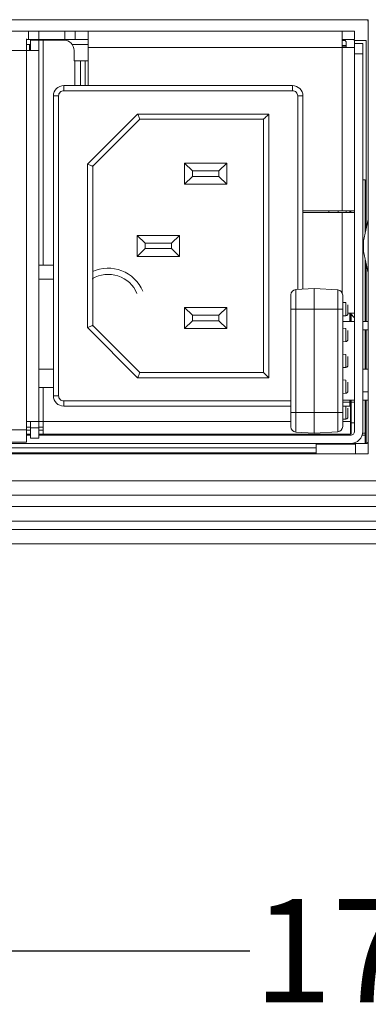
# Model space of a CAD drawing. Units: inches. Extents: x 2.7 to 70.7, y 3.1 to 54.5.
# Drawn here: x 10.7 to 12.1, y 3.1 to 6.9 of the extents above; entities that cross this region are included whole.
import ezdxf

# ---------------------------------------------------------------- set-up
doc = ezdxf.new("R2010")
doc.units = ezdxf.units.IN
doc.header["$MEASUREMENT"] = 0
doc.styles.get("Standard").update_dxf_attribs({"font": 'arial.ttf'})
doc.dimstyles.get("Standard").update_dxf_attribs({"dimtxt": 0.18, "dimasz": 0.18, "dimexe": 0.18, "dimexo": 0.0625, "dimgap": 0.09, "dimtad": 0, "dimtih": 1, "dimtoh": 1, "dimdec": 4, "dimzin": 0, "dimdsep": 46, "dimtxsty": 'Standard', "dimcen": 0.09, "dimadec": 0, "dimazin": 0, "dimtfac": 1, "dimtdec": 4, "dimtofl": 0, "dimtmove": 0, "dimatfit": 3, "dimfxl": 1, "dimtolj": 1, "dimtzin": 0, "dimarcsym": 0})

# ---------------------------------------------------------------- blocks, each defined once
blk = doc.blocks.new('*D61')
at = {"color": 0, "lineweight": -2, "transparency": 16777216}
for p, q in [((2.6556, 4.9181), (2.6556, 3.1062)), ((21.9596, 4.9181), (21.9596, 3.1062)), ((2.8356, 3.2862), (11.6106, 3.2862)), ((21.7796, 3.2862), (13.0045, 3.2862))]:
    blk.add_line(p, q, dxfattribs=at)
at = {"color": 0, "transparency": 16777216}
for points in [[(2.8356, 3.3162), (2.8356, 3.2562), (2.6556, 3.2862)], [(21.7796, 3.3162), (21.7796, 3.2562), (21.9596, 3.2862)]]:
    blk.add_solid(points, dxfattribs=at)
at = {"layer": 'Defpoints', "color": 0, "transparency": 16777216}
for p in [(2.6556, 4.9806), (21.9596, 4.9806), (21.9596, 3.2862)]:
    blk.add_point(p, dxfattribs=at)
at = {"color": 0, "lineweight": 5, "transparency": 16777216, "insert": (12.3076, 3.2862), "char_height": 0.18, "attachment_point": 5}
blk.add_mtext("\\A1;{\\H2.2222x;\\C256;17.3''}", dxfattribs=at)

msp = doc.modelspace()

# ---------------------------------------------------------------- linework, layer by layer
at = {"color": 7, "linetype": 'Continuous', "lineweight": 15}
for p, q in [((12.06757, 6.88859), (8.57157, 6.88859)), ((12.06757, 5.20859), (12.06757, 6.88859)), ((10.75557, 6.84459), (10.44837, 6.84459)), ((10.75557, 6.84459), (10.75557, 6.81259)), ((10.79557, 6.84459), (10.75557, 6.84459)), ((10.79557, 6.84459), (10.79557, 6.81259)), ((10.89557, 6.84459), (10.79557, 6.84459)), ((10.89557, 6.84459), (10.89557, 6.81259)), ((10.93557, 6.84459), (10.89557, 6.84459)), ((10.93557, 6.84459), (10.93557, 6.81259)), ((10.98557, 6.84459), (10.93557, 6.84459)), ((10.98557, 6.78059), (10.98557, 6.84459)), ((11.96757, 6.84459), (10.98557, 6.84459)), ((11.43957, 6.84459), (10.98557, 6.84459)), ((11.47957, 6.84459), (11.43957, 6.84459)), ((11.96757, 6.84459), (11.96757, 6.78059)), ((12.01557, 6.84459), (11.96757, 6.84459)), ((12.01557, 6.84459), (12.01557, 6.81259)), ((10.7477, 6.81489), (10.7477, 6.76963)), ((10.75557, 6.81259), (10.7477, 6.81259)), ((10.98557, 6.81259), (10.7477, 6.81259)), ((10.79557, 6.81259), (10.7477, 6.81259)), ((10.7637, 6.79259), (10.7477, 6.79259)), ((10.7477, 6.79259), (10.7637, 6.79259)), ((10.79557, 6.81259), (10.75557, 6.81259)), ((10.75957, 6.79258), (10.75957, 6.76963)), ((10.7957, 6.80962), (10.7637, 6.80962)), ((10.7637, 6.76963), (10.7637, 6.80962)), ((10.89557, 6.81259), (10.79557, 6.81259)), ((10.7957, 6.76963), (10.7957, 6.80962)), ((10.8117, 6.80962), (10.7957, 6.80962)), ((10.8117, 6.80962), (10.8117, 5.93879)), ((10.8117, 6.80962), (10.8917, 6.80962)), ((10.93557, 6.81259), (10.89557, 6.81259)), ((10.98557, 6.79259), (10.92446, 6.79259)), ((10.92446, 6.79259), (10.98557, 6.79259)), ((10.92446, 6.79259), (10.98557, 6.79259)), ((10.98557, 6.81259), (10.93557, 6.81259)), ((12.01557, 6.81259), (11.96757, 6.81259)), ((11.96757, 6.81259), (12.01557, 6.81259)), ((11.97815, 6.80859), (11.96757, 6.80859)), ((11.96757, 6.78859), (11.98357, 6.78859)), ((11.96757, 6.78359), (11.98357, 6.78359)), ((11.98357, 6.78059), (11.98357, 6.79659)), ((12.05957, 6.80859), (12.01405, 6.80859)), ((12.01557, 6.81259), (12.01557, 6.81259)), ((12.04757, 6.79659), (12.01557, 6.79659)), ((12.05957, 6.07934), (12.05957, 6.80859)), ((10.4082, 6.76963), (10.7477, 6.76963)), ((10.7477, 6.76963), (10.7477, 5.33359)), ((10.7477, 6.76963), (10.7957, 6.76963)), ((10.7957, 6.76963), (10.7957, 5.33359)), ((10.9317, 6.76963), (10.9317, 6.72963)), ((10.98557, 6.63359), (10.98557, 6.78059)), ((11.96757, 6.78059), (10.98557, 6.78059)), ((11.96757, 6.78059), (11.96757, 6.14859)), ((12.01557, 6.78059), (12.01557, 6.14859)), ((12.01557, 5.72059), (12.01557, 6.75659)), ((12.04757, 6.75659), (12.01557, 6.75659)), ((12.04757, 5.29659), (12.04757, 6.75659)), ((10.9317, 6.72963), (10.93445, 6.72963)), ((10.93445, 6.72963), (10.95708, 6.72963)), ((10.93445, 6.72963), (10.93445, 6.63359)), ((10.95708, 6.72963), (10.97502, 6.72963)), ((10.95708, 6.72963), (10.95708, 6.63359)), ((10.97502, 6.72963), (10.98557, 6.72963)), ((10.97502, 6.72963), (10.97502, 6.63359)), ((12.04776, 6.67479), (12.04757, 6.6746)), ((11.7757, 6.63359), (10.8917, 6.63359)), ((10.8917, 6.61359), (10.8917, 6.63359)), ((11.7757, 6.61359), (11.7757, 6.63359)), ((10.8517, 6.59358), (10.8517, 5.43359)), ((10.8717, 6.59358), (10.8717, 5.43359)), ((11.7757, 6.61359), (10.8917, 6.61359)), ((11.7957, 6.59358), (11.8157, 6.59358)), ((11.7957, 5.84468), (11.7957, 6.59358)), ((11.8157, 5.8459), (11.8157, 6.59358)), ((12.04776, 6.58679), (12.04757, 6.5866)), ((11.17728, 6.52359), (10.9837, 6.33001)), ((11.6837, 6.52359), (11.17728, 6.52359)), ((11.6837, 5.50359), (11.6837, 6.52359)), ((11.0037, 6.32172), (11.18557, 6.50359)), ((11.18557, 6.50359), (11.6637, 6.50359)), ((11.6637, 6.50359), (11.6637, 5.52359)), ((10.9837, 5.69716), (10.9837, 6.33001)), ((11.3889, 6.30363), (11.3589, 6.33363)), ((11.52146, 6.33363), (11.3589, 6.33363)), ((11.3589, 6.33363), (11.3589, 6.25235)), ((11.52146, 6.33363), (11.49146, 6.30363)), ((11.52146, 6.25235), (11.52146, 6.33363)), ((12.04757, 6.34257), (12.04776, 6.34238)), ((11.0037, 5.70545), (11.0037, 6.32172)), ((11.49146, 6.30363), (11.3889, 6.30363)), ((11.3889, 6.30363), (11.3889, 6.28235)), ((11.49146, 6.28235), (11.49146, 6.30363)), ((11.3589, 6.25235), (11.3889, 6.28235)), ((11.3589, 6.25235), (11.52146, 6.25235)), ((11.3889, 6.28235), (11.49146, 6.28235)), ((11.52146, 6.25235), (11.49146, 6.28235)), ((12.05677, 6.26859), (12.04757, 6.26859)), ((12.05677, 6.06623), (12.05677, 6.26859)), ((11.96757, 6.14859), (11.8157, 6.14859)), ((11.8157, 6.14319), (11.96746, 6.14319)), ((11.91557, 6.14859), (11.91557, 6.14319)), ((11.95157, 6.14859), (11.95157, 6.14319)), ((11.96746, 6.14319), (12.01546, 6.14319)), ((11.96746, 6.14319), (11.96746, 5.83198)), ((12.01557, 6.14859), (11.96757, 6.14859)), ((11.98357, 6.14859), (11.96757, 6.14859)), ((12.01557, 6.14859), (11.98357, 6.14859)), ((11.98357, 6.14859), (11.98357, 6.14859)), ((11.98357, 6.14319), (11.98357, 6.14859)), ((11.99652, 6.14859), (11.99652, 6.14319)), ((12.00152, 6.14859), (12.00152, 6.14319)), ((12.01546, 6.14319), (12.01546, 5.75358)), ((12.04977, 6.03347), (12.06739, 6.11598)), ((12.06739, 5.90919), (12.06739, 6.11598)), ((12.04757, 6.08257), (12.04776, 6.08238)), ((12.04776, 6.06559), (12.04757, 6.0654)), ((11.33858, 6.05423), (11.17602, 6.05423)), ((11.17602, 6.05423), (11.20602, 6.02423)), ((11.17602, 6.05423), (11.17602, 5.97295)), ((11.30858, 6.02423), (11.20602, 6.02423)), ((11.20602, 6.00295), (11.20602, 6.02423)), ((11.33858, 6.05423), (11.30858, 6.02423)), ((11.30858, 6.00295), (11.30858, 6.02423)), ((11.33858, 5.97295), (11.33858, 6.05423)), ((12.01557, 6.03339), (12.01546, 6.03329)), ((12.04977, 5.9917), (12.04977, 6.03347)), ((11.20602, 6.00295), (11.17602, 5.97295)), ((11.20602, 6.00295), (11.30858, 6.00295)), ((11.33858, 5.97295), (11.30858, 6.00295)), ((12.06739, 5.90919), (12.04977, 5.9917)), ((11.17602, 5.97295), (11.33858, 5.97295)), ((12.05677, 5.72059), (12.05677, 5.95894)), ((12.05957, 5.72059), (12.05957, 5.94583)), ((10.7957, 5.93879), (10.8117, 5.93879)), ((10.8517, 5.93879), (10.8117, 5.93879)), ((10.7957, 5.88458), (10.8517, 5.88458)), ((11.85957, 5.84859), (11.78835, 5.84423)), ((11.78835, 5.84423), (11.78835, 5.76859)), ((11.85957, 5.84859), (11.85957, 5.76859)), ((11.95079, 5.84301), (11.85957, 5.84859)), ((11.95079, 5.84301), (11.95079, 5.76859)), ((12.01546, 5.85348), (12.01557, 5.85338)), ((11.98206, 5.79382), (11.96957, 5.79459)), ((11.98206, 5.79382), (11.98206, 5.74335)), ((12.04757, 5.82137), (12.04776, 5.82118)), ((11.3889, 5.74483), (11.3589, 5.77483)), ((11.52146, 5.77483), (11.3589, 5.77483)), ((11.3589, 5.77483), (11.3589, 5.69355)), ((11.52146, 5.77483), (11.49146, 5.74483)), ((11.52146, 5.69355), (11.52146, 5.77483)), ((11.76957, 5.76859), (11.78835, 5.76859)), ((11.76957, 5.76859), (11.76957, 5.36859)), ((11.78835, 5.76859), (11.78835, 5.36859)), ((11.78835, 5.76859), (11.85957, 5.76859)), ((11.85957, 5.76859), (11.85957, 5.36859)), ((11.95079, 5.76859), (11.85957, 5.76859)), ((11.95079, 5.36859), (11.95079, 5.76859)), ((11.96957, 5.76859), (11.95079, 5.76859)), ((11.96957, 5.36859), (11.96957, 5.76859)), ((12.01546, 5.75358), (11.98998, 5.75358)), ((12.00152, 5.75358), (12.00152, 5.72059)), ((11.3589, 5.69355), (11.3889, 5.72354)), ((11.49146, 5.74483), (11.3889, 5.74483)), ((11.3889, 5.74483), (11.3889, 5.72354)), ((11.3889, 5.72354), (11.49146, 5.72354)), ((11.49146, 5.72354), (11.49146, 5.74483)), ((11.52146, 5.69355), (11.49146, 5.72354)), ((11.96957, 5.74259), (11.98206, 5.74335)), ((11.96957, 5.72059), (12.01557, 5.72059)), ((11.99652, 5.75054), (11.99652, 5.72059)), ((11.99957, 5.75133), (12.01557, 5.73533)), ((12.01557, 5.73533), (12.0023, 5.7486)), ((12.00242, 5.72059), (12.00242, 5.74494)), ((12.01557, 5.41659), (12.01557, 5.72059)), ((12.04757, 5.72059), (12.06757, 5.72059)), ((10.9837, 5.69716), (11.17728, 5.50359)), ((11.18557, 5.52359), (11.0037, 5.70545)), ((11.3589, 5.69355), (11.52146, 5.69355)), ((11.98206, 5.69382), (11.96957, 5.69459)), ((11.98206, 5.69382), (11.98206, 5.64335)), ((12.04757, 5.68859), (12.06757, 5.68859)), ((12.06024, 5.68859), (12.04757, 5.68859)), ((12.05677, 5.53659), (12.05677, 5.68859)), ((12.05957, 5.53659), (12.05957, 5.68859)), ((12.06757, 5.68859), (12.06024, 5.68859)), ((11.96957, 5.64259), (11.98206, 5.64335)), ((11.98206, 5.59382), (11.96957, 5.59459)), ((11.98206, 5.59382), (11.98206, 5.54335)), ((10.7957, 5.53659), (10.8517, 5.53659)), ((11.96957, 5.54259), (11.98206, 5.54335)), ((12.04757, 5.53659), (12.06757, 5.53659)), ((11.17728, 5.50359), (11.6837, 5.50359)), ((11.6637, 5.52359), (11.18557, 5.52359)), ((11.6837, 5.50359), (11.6637, 5.52359)), ((11.98206, 5.49382), (11.96957, 5.49459)), ((11.98206, 5.49382), (11.98206, 5.44335)), ((10.8117, 5.46559), (10.7957, 5.46559)), ((10.8117, 5.46559), (10.8117, 5.33359)), ((10.8117, 5.46559), (10.8517, 5.46559)), ((12.06757, 5.44859), (12.04757, 5.44859)), ((10.8717, 5.43359), (10.8517, 5.43359)), ((10.8917, 5.41359), (10.8917, 5.39359)), ((10.8917, 5.41359), (11.76957, 5.41359)), ((11.96957, 5.44259), (11.98206, 5.44335)), ((11.98357, 5.41659), (11.96957, 5.41659)), ((12.01557, 5.41659), (11.96957, 5.41659)), ((12.01557, 5.41659), (11.98357, 5.41659)), ((11.98357, 5.41659), (11.98357, 5.41659)), ((11.99652, 5.41659), (11.99652, 5.39359)), ((12.00152, 5.41659), (12.00152, 5.28559)), ((12.00181, 5.28559), (12.00181, 5.41659)), ((12.00188, 5.41659), (12.00188, 5.40859)), ((12.00234, 5.40858), (12.00234, 5.41659)), ((12.01557, 5.29659), (12.01557, 5.41659)), ((12.06757, 5.41659), (12.04757, 5.41659)), ((12.04757, 5.41659), (12.06024, 5.41659)), ((12.05677, 5.24859), (12.05677, 5.41659)), ((12.05957, 5.24859), (12.05957, 5.41659)), ((12.06024, 5.41659), (12.06757, 5.41659)), ((10.8917, 5.39359), (11.76957, 5.39359)), ((12.00162, 5.40859), (11.96957, 5.40859)), ((11.98206, 5.39382), (11.96957, 5.39459)), ((11.96957, 5.39359), (11.99946, 5.39359)), ((11.98206, 5.39382), (11.98206, 5.34335)), ((11.99946, 5.39359), (11.99946, 5.33359)), ((10.7477, 5.33359), (10.7477, 5.30159)), ((10.7957, 5.33359), (10.7477, 5.33359)), ((10.7637, 5.30959), (10.7637, 5.33359)), ((10.7957, 5.30959), (10.7957, 5.33359)), ((10.7957, 5.33359), (10.8117, 5.33359)), ((10.8117, 5.28559), (10.8117, 5.33359)), ((11.76957, 5.33359), (10.8117, 5.33359)), ((11.76957, 5.36859), (11.78835, 5.36859)), ((11.78835, 5.36859), (11.78835, 5.29294)), ((11.78835, 5.36859), (11.85957, 5.36859)), ((11.85957, 5.36859), (11.95079, 5.36859)), ((11.85957, 5.36859), (11.85957, 5.28859)), ((11.95079, 5.36859), (11.95079, 5.29416)), ((11.96957, 5.36859), (11.95079, 5.36859)), ((11.96957, 5.34259), (11.98206, 5.34335)), ((11.99946, 5.33359), (11.96957, 5.33359)), ((11.99946, 5.33359), (11.99946, 5.28559)), ((10.7477, 5.30159), (10.36348, 5.30159)), ((10.7637, 5.31258), (10.7477, 5.31258)), ((10.7477, 5.30159), (10.7477, 5.25359)), ((10.7477, 5.30059), (10.7637, 5.30059)), ((10.7957, 5.30959), (10.7637, 5.30959)), ((10.7637, 5.26958), (10.7637, 5.30959)), ((10.8117, 5.31258), (10.7957, 5.31258)), ((10.7957, 5.26958), (10.7957, 5.30959)), ((10.7957, 5.30059), (10.8117, 5.30059)), ((12.00162, 5.32859), (12.01129, 5.32859)), ((12.01129, 5.32859), (12.00181, 5.32859)), ((12.00188, 5.32859), (12.00188, 5.28559)), ((12.00234, 5.28559), (12.00234, 5.32858)), ((10.7637, 5.28559), (10.7477, 5.28559)), ((10.7637, 5.28059), (10.7477, 5.28059)), ((10.7957, 5.26958), (10.7637, 5.26958)), ((10.90546, 5.28559), (10.7957, 5.28559)), ((10.90546, 5.28059), (10.7957, 5.28059)), ((11.30546, 5.28559), (10.90546, 5.28559)), ((10.90546, 5.28559), (10.90546, 5.28059)), ((10.90549, 5.28559), (10.90546, 5.28559)), ((10.90549, 5.28559), (10.90549, 5.28059)), ((10.9055, 5.28059), (11.30546, 5.28059)), ((10.99562, 5.28059), (10.99719, 5.28486)), ((11.22595, 5.28486), (11.22752, 5.28059)), ((11.88146, 5.28559), (11.30546, 5.28559)), ((11.30546, 5.28559), (11.30546, 5.28059)), ((11.88146, 5.28059), (11.30546, 5.28059)), ((11.49282, 5.28059), (11.4908, 5.28059)), ((11.78835, 5.29294), (11.85957, 5.28859)), ((11.78835, 5.29294), (11.85957, 5.28859)), ((11.85957, 5.28859), (11.95079, 5.29416)), ((11.85957, 5.28859), (11.95079, 5.29416)), ((11.85957, 5.28859), (11.85957, 5.28859)), ((11.88146, 5.28559), (11.88146, 5.28059)), ((11.88521, 5.28559), (11.88146, 5.28559)), ((11.92147, 5.28059), (11.88146, 5.28059)), ((11.88146, 5.28059), (11.99957, 5.28059)), ((11.99946, 5.28559), (11.88521, 5.28559)), ((11.92147, 5.28559), (11.92147, 5.28059)), ((11.92152, 5.28559), (11.92147, 5.28559)), ((11.92152, 5.28559), (11.92152, 5.28059)), ((12.05677, 5.28059), (12.04482, 5.28059)), ((12.05677, 5.28859), (12.0469, 5.28859)), ((11.86757, 5.23259), (9.02277, 5.23259)), ((10.7477, 5.25359), (10.36348, 5.25359)), ((10.36357, 5.24859), (11.99957, 5.24859)), ((11.43957, 5.24859), (11.47957, 5.24859)), ((11.47957, 5.24859), (11.47957, 5.24859)), ((11.86757, 5.24695), (11.86757, 5.24859)), ((11.86757, 5.20859), (11.86757, 5.24695)), ((12.01957, 5.24695), (11.86757, 5.24695)), ((11.99957, 5.24859), (11.99957, 5.24859)), ((12.01957, 5.24859), (11.99957, 5.24859)), ((11.99957, 5.24859), (11.99957, 5.24858)), ((12.01957, 5.24859), (12.01957, 5.24695)), ((12.01957, 5.24859), (12.01957, 5.24695)), ((12.05957, 5.24859), (12.01957, 5.24859)), ((12.01957, 5.24695), (12.01957, 5.20859)), ((8.57157, 5.20859), (12.06757, 5.20859)), ((11.86757, 5.21258), (9.02277, 5.21258)), ((12.05957, 5.20859), (12.06757, 5.20926)), ((4.15957, 5.10459), (20.45557, 5.10459)), ((20.45557, 5.04858), (4.15957, 5.04858)), ((4.15957, 5.00458), (20.45557, 5.00458)), ((20.45557, 4.94859), (4.15957, 4.94859)), ((4.15957, 4.91658), (20.45557, 4.91658)), ((20.45557, 4.86059), (4.15957, 4.86059))]:
    msp.add_line(p, q, dxfattribs=at)
at = {"color": 7, "linetype": 'Continuous', "lineweight": 15, "flags": 128}
for points in [[(12.01557, 6.79659), (12.01465, 6.80595), (12.01282, 6.81259)], [(11.96757, 6.78059), (11.97693, 6.78059), (11.98594, 6.78059), (11.99424, 6.78059), (12.00151, 6.78059), (12.00748, 6.78059), (12.01192, 6.78059), (12.01465, 6.78059), (12.01557, 6.78059)], [(10.8717, 6.59358), (10.8678, 6.59358), (10.86405, 6.59358), (10.86059, 6.59358), (10.85756, 6.59358), (10.85508, 6.59358), (10.85323, 6.59358), (10.85209, 6.59358), (10.8517, 6.59358)], [(11.17728, 6.52359), (11.17872, 6.52011), (11.18012, 6.51674), (11.18142, 6.51359), (11.18261, 6.51073), (11.18363, 6.50826), (11.18446, 6.50626), (11.18507, 6.50479), (11.18544, 6.50389), (11.18557, 6.50359)], [(11.6637, 6.50359), (11.66409, 6.50397), (11.66523, 6.50511), (11.66708, 6.50696), (11.66956, 6.50944), (11.67259, 6.51247), (11.67605, 6.51593), (11.6798, 6.51968), (11.6837, 6.52359)], [(11.0037, 6.32172), (11.0034, 6.32185), (11.0025, 6.32222), (11.00103, 6.32283), (10.99903, 6.32366), (10.99656, 6.32468), (10.9937, 6.32587), (10.99055, 6.32717), (10.98718, 6.32857), (10.9837, 6.33001)], [(10.9837, 5.69716), (10.98718, 5.6986), (10.99055, 5.7), (10.9937, 5.7013), (10.99656, 5.70249), (10.99903, 5.70351), (11.00103, 5.70434), (11.0025, 5.70495), (11.0034, 5.70532), (11.0037, 5.70545)], [(11.18557, 5.52359), (11.18544, 5.52328), (11.18507, 5.52238), (11.18446, 5.52091), (11.18363, 5.51891), (11.18261, 5.51644), (11.18142, 5.51359), (11.18012, 5.51043), (11.17872, 5.50706), (11.17728, 5.50359)]]:
    msp.add_lwpolyline(points, dxfattribs=at)
at = {"color": 7, "linetype": 'Continuous', "lineweight": 15}
for centre, radius, start, end in [((12.05957, 6.88059), 0.008, 0, 90), ((10.8917, 6.76963), 0.04, 0, 90), ((11.96757, 6.79659), 0.016, 0, 90), ((11.96757, 6.79658), 0.016, 0, 90), ((10.8917, 6.59358), 0.04, 90, 180.00013), ((11.7757, 6.59358), 0.04, 359.99999, 90), ((12.05957, 6.11765), 0.008, 347.94689, 360), ((12.14757, 6.01259), 0.1, 167.94689, 180), ((12.14757, 6.01259), 0.1, 180, 192.05311), ((11.0637, 5.78329), 0.144, 22.5, 114.97698), ((12.05957, 5.90752), 0.008, 0, 12.05311), ((11.0637, 5.78329), 0.12, 22.5, 120.94182), ((11.78957, 5.82427), 0.02, 93.5, 180), ((11.94957, 5.82304), 0.02, 0, 86.5), ((11.98157, 5.75133), 0.008, 273.50002, 0.00018), ((11.98157, 5.65133), 0.008, 273.50002, 0.00018), ((11.98157, 5.55133), 0.008, 273.50002, 0.00018), ((11.98157, 5.45133), 0.008, 273.50002, 0.00018), ((10.8917, 5.43359), 0.04, 180, 269.99991), ((11.98157, 5.35133), 0.008, 273.50002, 0.00018), ((11.78957, 5.3129), 0.02, 180, 266.5), ((11.78957, 5.3129), 0.02, 180, 266.5), ((11.94957, 5.31413), 0.02, 273.5, 0), ((11.94957, 5.31413), 0.02, 273.5, 0), ((11.99957, 5.29659), 0.048, 270, 0), ((12.05957, 5.25659), 0.008, 270, 0)]:
    msp.add_arc(centre, radius, start, end, dxfattribs=at)
for points, knots in [([(12.01557, 6.75659), (12.01557, 6.76183), (12.01557, 6.77231), (12.01557, 6.78553), (12.01557, 6.79478), (12.01557, 6.79598), (12.01557, 6.79659)], [0, 0, 0, 0, 0.250002, 0.5000003, 0.7500035, 1, 1, 1, 1]), ([(12.04757, 6.75659), (12.04757, 6.76183), (12.04757, 6.77231), (12.04757, 6.78553), (12.04757, 6.79478), (12.04757, 6.79598), (12.04757, 6.79659)], [0, 0, 0, 0, 0.250002, 0.5000003, 0.7500035, 1, 1, 1, 1]), ([(10.8717, 6.59358), (10.87201, 6.59621), (10.87261, 6.60145), (10.87723, 6.60806), (10.88384, 6.61268), (10.88908, 6.61328), (10.8917, 6.61359)], [0, 0, 0, 0, 0.2499997, 0.5000006, 0.7499993, 1, 1, 1, 1]), ([(11.7757, 6.61359), (11.77833, 6.61328), (11.78357, 6.61268), (11.79018, 6.60806), (11.7948, 6.60145), (11.7954, 6.59621), (11.7957, 6.59358)], [0, 0, 0, 0, 0.2500008, 0.4999995, 0.7499999, 1, 1, 1, 1]), ([(11.76957, 5.82427), (11.76957, 5.82343), (11.76957, 5.82176), (11.76957, 5.80888), (11.76957, 5.79047), (11.76957, 5.77588), (11.76957, 5.76859)], [0, 0, 0, 0, 0.2499983, 0.4999997, 0.7499991, 1, 1, 1, 1]), ([(11.96957, 5.76859), (11.96957, 5.77572), (11.96957, 5.78999), (11.96957, 5.80799), (11.96957, 5.82059), (11.96957, 5.82222), (11.96957, 5.82304)], [0, 0, 0, 0, 0.2500009, 0.4999992, 0.7499994, 1, 1, 1, 1]), ([(11.98957, 5.78584), (11.98957, 5.78558), (11.98957, 5.78506), (11.98957, 5.78107), (11.98957, 5.77537), (11.98957, 5.76859), (11.98957, 5.7618), (11.98957, 5.7561), (11.98957, 5.75211), (11.98957, 5.75159), (11.98957, 5.75133)], [0, 0, 0, 0, 0.1250024, 0.2499974, 0.3749981, 0.4999997, 0.6250026, 0.7500034, 0.8749976, 1, 1, 1, 1]), ([(11.98957, 5.68584), (11.98957, 5.68558), (11.98957, 5.68506), (11.98957, 5.68107), (11.98957, 5.67537), (11.98957, 5.66859), (11.98957, 5.6618), (11.98957, 5.6561), (11.98957, 5.65211), (11.98957, 5.65159), (11.98957, 5.65133)], [0, 0, 0, 0, 0.1250024, 0.2499966, 0.3749974, 0.5000003, 0.6250019, 0.7500026, 0.8749976, 1, 1, 1, 1]), ([(11.98957, 5.58584), (11.98957, 5.58558), (11.98957, 5.58506), (11.98957, 5.58107), (11.98957, 5.57537), (11.98957, 5.56859), (11.98957, 5.5618), (11.98957, 5.5561), (11.98957, 5.55211), (11.98957, 5.55159), (11.98957, 5.55133)], [0, 0, 0, 0, 0.1250024, 0.2499966, 0.3749974, 0.5000003, 0.6250019, 0.7500026, 0.8749976, 1, 1, 1, 1]), ([(11.98957, 5.48584), (11.98957, 5.48558), (11.98957, 5.48506), (11.98957, 5.48107), (11.98957, 5.47537), (11.98957, 5.46859), (11.98957, 5.4618), (11.98957, 5.4561), (11.98957, 5.45211), (11.98957, 5.45159), (11.98957, 5.45133)], [0, 0, 0, 0, 0.1250016, 0.2500051, 0.3749989, 0.4999997, 0.6250019, 0.7499957, 0.8749984, 1, 1, 1, 1]), ([(10.8917, 5.41359), (10.88908, 5.41389), (10.88384, 5.41449), (10.87723, 5.41911), (10.87261, 5.42572), (10.87201, 5.43096), (10.8717, 5.43359)], [0, 0, 0, 0, 0.2500005, 0.4999986, 0.75, 1, 1, 1, 1]), ([(11.98957, 5.38584), (11.98957, 5.38558), (11.98957, 5.38506), (11.98957, 5.38107), (11.98957, 5.37537), (11.98957, 5.36859), (11.98957, 5.3618), (11.98957, 5.3561), (11.98957, 5.35211), (11.98957, 5.35159), (11.98957, 5.35133)], [0, 0, 0, 0, 0.1250013, 0.2500047, 0.3749985, 0.4999993, 0.6250015, 0.7499953, 0.8749987, 1, 1, 1, 1]), ([(12.01557, 5.40859), (12.01538, 5.40859), (12.01499, 5.40859), (12.01195, 5.40859), (12.00747, 5.40859), (12.00357, 5.40859), (12.00162, 5.40859)], [0, 0, 0, 0, 0.2499992, 0.499994, 0.7499968, 1, 1, 1, 1]), ([(11.76957, 5.36859), (11.76957, 5.36129), (11.76957, 5.3467), (11.76957, 5.32829), (11.76957, 5.31542), (11.76957, 5.31374), (11.76957, 5.3129)], [0, 0, 0, 0, 0.2500007, 0.5, 0.7500018, 1, 1, 1, 1]), ([(11.96957, 5.31413), (11.96957, 5.31495), (11.96957, 5.31658), (11.96957, 5.32918), (11.96957, 5.34718), (11.96957, 5.36145), (11.96957, 5.36859)], [0, 0, 0, 0, 0.2500003, 0.5000004, 0.7499985, 1, 1, 1, 1]), ([(11.99957, 5.28059), (12.00167, 5.28083), (12.00586, 5.28131), (12.01115, 5.28501), (12.01485, 5.2903), (12.01533, 5.29449), (12.01557, 5.29659)], [0, 0, 0, 0, 0.2500003, 0.4999997, 0.7499991, 1, 1, 1, 1]), ([(12.00162, 5.32859), (12.00357, 5.32859), (12.00747, 5.32859), (12.01195, 5.32859), (12.01499, 5.32859), (12.01538, 5.32859), (12.01557, 5.32859)], [0, 0, 0, 0, 0.2500032, 0.500006, 0.7500008, 1, 1, 1, 1]), ([(12.01557, 5.32859), (12.01535, 5.32859), (12.01491, 5.32859), (12.01308, 5.32859), (12.01143, 5.32859), (12.01129, 5.32859)], [0, 0, 0, 0, 0.4776669, 0.9553254, 1, 1, 1, 1]), ([(10.94762, 5.28059), (10.9497, 5.2808), (10.95387, 5.28123), (10.95839, 5.28327), (10.96019, 5.28519), (10.96056, 5.28559)], [0, 0, 0, 0, 0.4434987, 0.8869894, 1, 1, 1, 1]), ([(11.26258, 5.28559), (11.26295, 5.28519), (11.26475, 5.28327), (11.26927, 5.28123), (11.27344, 5.2808), (11.27552, 5.28059)], [0, 0, 0, 0, 0.1130106, 0.5565013, 1, 1, 1, 1]), ([(11.43957, 5.28059), (11.44655, 5.28059), (11.46051, 5.28059), (11.47811, 5.28059), (11.49042, 5.28059), (11.49202, 5.28059), (11.49282, 5.28059)], [0, 0, 0, 0, 0.2500015, 0.5000025, 0.7500027, 1, 1, 1, 1])]:
    msp.add_open_spline(points, degree=3, knots=knots, dxfattribs=at)

# ---------------------------------------------------------------- dimensions: what is measured, and where the dimension line sits
at = {"color": 240, "lineweight": 5, "true_color": 0xed1f24}
dim = msp.add_linear_dim(base=(21.95957, 3.28623), p1=(2.65557, 4.98059), p2=(21.95957, 4.98059), text="{\\H2.2222x;\\C256;17.3''}", dimstyle='Standard', dxfattribs=at)
dim.commit()
dim.dimension.update_dxf_attribs({"geometry": '*D61', "text_midpoint": (12.30757, 3.28623)})

doc.saveas('drawing.dxf')
